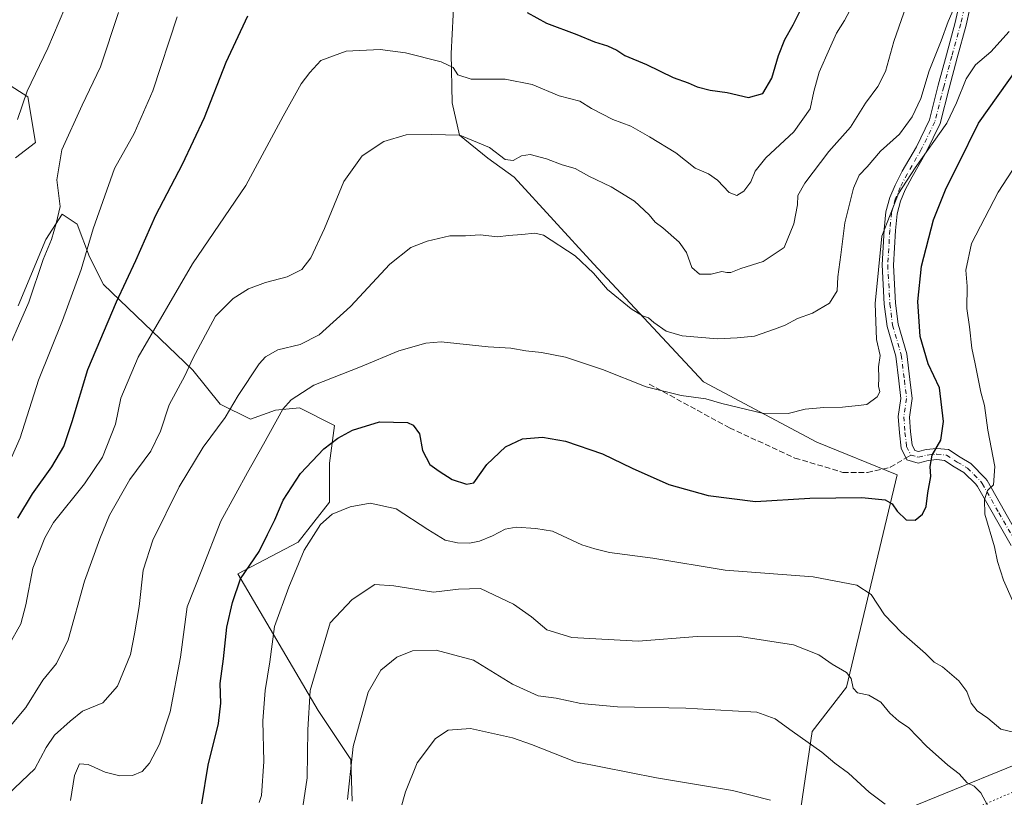
# Model space of a CAD drawing. Units: metres. Extents: x 620971 to 624433, y 4736433 to 4738807.
# Drawn here: x 621856 to 622147, y 4737191 to 4737420 of the extents above; entities that cross this region are included whole.
import ezdxf

# ---------------------------------------------------------------- set-up
doc = ezdxf.new("R2010")
doc.units = ezdxf.units.M
doc.header["$MEASUREMENT"] = 0
for name, pattern in [('DGN Style 3', [2.307223458686699, 1.648016756204785, -0.6592067024819142]), ('DGN Style 4', [2.6384748266838614, 1.318413404963828, -0.6592067024819142, 0.001648016756204785, -0.6592067024819142]), ('DGN Style 5', [1.1536117293433497, 0.4944050268614355, -0.6592067024819142])]:
    doc.linetypes.add(name, pattern=pattern)
for name, color, linetype, lineweight in [('Arbolado forestal CxS', 92, 'Continuous', 0), ('Camino Cxs', 7, 'Continuous', 0), ('Camino eje', 30, 'DGN Style 4', 13), ('Cultivos herbáceos CxS', 92, 'Continuous', 0), ('Curva de nivel maestra', 30, 'Continuous', 30), ('Curva de nivel normal', 30, 'Continuous', 0), ('Matorral CxS', 135, 'Continuous', 0), ('Senda', 7, 'DGN Style 3', 0), ('Senda no paivmentada conexión', 7, 'DGN Style 3', 0), ('Vía pecuaria CxS', 92, 'Continuous', 13), ('Vía pecuaria eje', 92, 'DGN Style 5', 0)]:
    doc.layers.add(name, color=color, linetype=linetype, lineweight=lineweight)

msp = doc.modelspace()

# ---------------------------------------------------------------- linework, layer by layer
at = {"layer": 'Arbolado forestal CxS', "color": 92, "linetype": 'Continuous', "lineweight": 0}
for points in [[(622084.2622999996, 4737170.8573, 702.9002000000038), (622090.0721000005, 4737210.091499999, 711.2357000000048), (622100.2370999996, 4737223.1691, 714.9306000000071), (622115.2024999997, 4737285.835100001, 726.4790000000066), (622091.4907000001, 4737295.495300001, 728.6916000000057), (622058.0793000003, 4737313.208699999, 732.5241999999998), (622025.5752999998, 4737348.0999, 736.2324999999983), (622002.1639, 4737373.654300001, 739.4910999999993), (621994.4221000001, 4737379.2071, 739.7400999999954), (621986.0192999998, 4737386.0185, 740.4698999999965), (621983.9134999998, 4737395.5055, 743.0044999999955), (621983.6047, 4737410.1143, 746.2746999999946), (621984.5141000003, 4737427.292300001, 750.0400999999983)], [(621984.5141000003, 4737427.292300001, 750.0400999999983), (621983.6047, 4737410.1143, 746.2746999999946), (621983.9134999998, 4737395.5055, 743.0044999999955), (621986.0192999998, 4737386.0185, 740.4698999999965), (621994.4221000001, 4737379.2071, 739.7400999999954), (622002.1639, 4737373.654300001, 739.4910999999993), (622025.5752999998, 4737348.0999, 736.2324999999983), (622058.0793000003, 4737313.208699999, 732.5241999999998), (622091.4907000001, 4737295.495300001, 728.6916000000057), (622115.2024999997, 4737285.835100001, 726.4790000000066), (622100.2370999996, 4737223.1691, 714.9306000000071), (622090.0721000005, 4737210.091499999, 711.2357000000048), (622084.2622999996, 4737170.8573, 702.9002000000038)]]:
    msp.add_polyline3d(points, dxfattribs=at)
at = {"layer": 'Camino Cxs', "color": 7, "linetype": 'Continuous', "lineweight": 0}
for points in [[(622148.8101000005, 4737264.940099999, 719.0195999999996), (622138.8501000004, 4737282.4001, 721.8203000000068), (622138.4353, 4737283.0459, 721.8261000000057), (622134.8479000004, 4737286.5471, 723.187300000005), (622132.0264999997, 4737288.180500001, 724.4449000000022), (622129.1431, 4737290.0547, 725.9241999999941), (622126.8558999998, 4737290.308900001, 726.3591000000015), (622124.2899000002, 4737290.023700001, 726.6848999999929), (622121.4282999998, 4737289.308300001, 727.1264999999986), (622118.0822999999, 4737290.2643, 727.0757000000012), (622116.3573000003, 4737293.714299999, 727.3350999999967), (622115.8432999998, 4737298.169500001, 729.0865000000049), (622115.5109000001, 4737302.9901, 730.375), (622116.2988999998, 4737308.349099999, 728.3953000000038), (622115.6902999999, 4737313.5233, 729.2513999999939), (622114.7549000002, 4737320.8507, 731.6753000000026), (622112.2134999996, 4737329.5865, 730.1434000000008), (622111.3960999995, 4737336.1251, 730.2834000000004), (622110.7525000004, 4737347.7115, 730.6713000000018), (622111.3953, 4737358.156099999, 731.9079999999958), (622111.8879000006, 4737363.411900001, 731.1067000000039), (622113.0652999999, 4737367.6165, 731.4422999999952), (622114.5588999996, 4737371.267899999, 732.6315000000033), (622116.6753000002, 4737375.3377, 732.1282999999967), (622120.8485000003, 4737382.5463, 732.6765000000014), (622124.7187000001, 4737390.544500001, 733.1459999999935), (622127.3251, 4737400.7093, 733.3484999999928), (622129.7105, 4737409.721100001, 734.7023999999948), (622132.3463000003, 4737419.2097, 734.3218000000053), (622134.4338999996, 4737428.865300001, 737.1220999999932)], [(622148.8101000005, 4737264.940099999, 719.0195999999996), (622138.8501000004, 4737282.4001, 721.8203000000068), (622138.4353, 4737283.0459, 721.8261000000057), (622134.8479000004, 4737286.5471, 723.187300000005), (622132.0264999997, 4737288.180500001, 724.4449000000022), (622129.1431, 4737290.0547, 725.9241999999941), (622126.8558999998, 4737290.308900001, 726.3591000000015), (622124.2899000002, 4737290.023700001, 726.6848999999929), (622121.4282999998, 4737289.308300001, 727.1264999999986), (622118.0822999999, 4737290.2643, 727.0757000000012), (622116.3573000003, 4737293.714299999, 727.3350999999967), (622115.8432999998, 4737298.169500001, 729.0865000000049), (622115.5109000001, 4737302.9901, 730.375), (622116.2988999998, 4737308.349099999, 728.3953000000038), (622115.6902999999, 4737313.5233, 729.2513999999939), (622114.7549000002, 4737320.8507, 731.6753000000026), (622112.2134999996, 4737329.5865, 730.1434000000008), (622111.3960999995, 4737336.1251, 730.2834000000004), (622110.7525000004, 4737347.7115, 730.6713000000018), (622111.3953, 4737358.156099999, 731.9079999999958), (622111.8879000006, 4737363.411900001, 731.1067000000039), (622113.0652999999, 4737367.6165, 731.4422999999952), (622114.5588999996, 4737371.267899999, 732.6315000000033), (622116.6753000002, 4737375.3377, 732.1282999999967), (622120.8485000003, 4737382.5463, 732.6765000000014), (622124.7187000001, 4737390.544500001, 733.1459999999935), (622127.3251, 4737400.7093, 733.3484999999928), (622129.7105, 4737409.721100001, 734.7023999999948), (622132.3463000003, 4737419.2097, 734.3218000000053), (622134.4338999996, 4737428.865300001, 737.1220999999932)], [(622137.6971000005, 4737428.342300001, 735.4710000000051), (622135.5515000002, 4737418.4187, 734.7403000000049), (622132.8954999996, 4737408.8573, 732.8880999999965), (622130.5185000002, 4737399.8773, 733.2728000000062), (622127.8333000002, 4737389.4047, 731.5252999999939), (622123.7659, 4737380.9987, 731.0528000000049), (622119.5686999997, 4737373.7489, 730.6665000000066), (622117.5563000003, 4737369.878900001, 729.9655000000057), (622116.1917000003, 4737366.543299999, 730.2685999999959), (622115.1458999999, 4737362.8081, 730.1895999999979), (622114.6857000003, 4737357.900699999, 732.8843000000053), (622114.0581, 4737347.7017, 731.4431999999942), (622114.6848999998, 4737336.421499999, 729.8407000000007), (622115.4555000003, 4737330.256300001, 729.3236000000034), (622117.9956999999, 4737321.524499999, 729.2575999999973), (622118.9656999996, 4737313.925100001, 728.8901000000043), (622119.6275000004, 4737308.301100001, 728.4823999999935), (622118.8274999997, 4737302.8619, 730.6910000000062), (622119.1303000003, 4737298.472300001, 729.0721999999951), (622119.5691000001, 4737294.670100001, 727.311400000006), (622120.3847000003, 4737293.0385, 726.412599999996), (622121.4851000002, 4737292.724099999, 726.0742000000029), (622123.7049000004, 4737293.279100001, 725.9271000000008), (622126.8558999998, 4737293.629100001, 725.2704999999987), (622130.2852999996, 4737293.2481, 725.6591000000044), (622133.7537000002, 4737290.9937, 724.824299999993), (622136.9665000001, 4737289.133500001, 723.027700000006), (622141.2928999999, 4737284.740700001, 721.5397999999988), (622141.6901000004, 4737284.120100001, 721.4628999999986), (622151.5900999998, 4737266.780099999, 718.2991999999941)], [(622137.6971000005, 4737428.342300001, 735.4710000000051), (622135.5515000002, 4737418.4187, 734.7403000000049), (622132.8954999996, 4737408.8573, 732.8880999999965), (622130.5185000002, 4737399.8773, 733.2728000000062), (622127.8333000002, 4737389.4047, 731.5252999999939), (622123.7659, 4737380.9987, 731.0528000000049), (622119.5686999997, 4737373.7489, 730.6665000000066), (622117.5563000003, 4737369.878900001, 729.9655000000057), (622116.1917000003, 4737366.543299999, 730.2685999999959), (622115.1458999999, 4737362.8081, 730.1895999999979), (622114.6857000003, 4737357.900699999, 732.8843000000053), (622114.0581, 4737347.7017, 731.4431999999942), (622114.6848999998, 4737336.421499999, 729.8407000000007), (622115.4555000003, 4737330.256300001, 729.3236000000034), (622117.9956999999, 4737321.524499999, 729.2575999999973), (622118.9656999996, 4737313.925100001, 728.8901000000043), (622119.6275000004, 4737308.301100001, 728.4823999999935), (622118.8274999997, 4737302.8619, 730.6910000000062), (622119.1303000003, 4737298.472300001, 729.0721999999951), (622119.5691000001, 4737294.670100001, 727.311400000006), (622120.3847000003, 4737293.0385, 726.412599999996), (622121.4851000002, 4737292.724099999, 726.0742000000029), (622123.7049000004, 4737293.279100001, 725.9271000000008), (622126.8558999998, 4737293.629100001, 725.2704999999987), (622130.2852999996, 4737293.2481, 725.6591000000044), (622133.7537000002, 4737290.9937, 724.824299999993), (622136.9665000001, 4737289.133500001, 723.027700000006), (622141.2928999999, 4737284.740700001, 721.5397999999988), (622141.6901000004, 4737284.120100001, 721.4628999999986), (622151.5900999998, 4737266.780099999, 718.2991999999941)]]:
    msp.add_polyline3d(points, dxfattribs=at)
at = {"layer": 'Camino eje', "color": 30, "linetype": 'DGN Style 4', "lineweight": 13}
for points in [[(622136.0654999996, 4737428.603700001, 736.1540999999997), (622133.9489000002, 4737418.814099999, 734.4309000000068), (622131.3031000001, 4737409.289100001, 733.5911000000052), (622128.9216999998, 4737400.293299999, 733.1494999999995), (622126.2758999999, 4737389.974500001, 732.2044000000024), (622122.3071, 4737381.772500001, 731.0559999999969), (622118.1218999998, 4737374.543299999, 730.7614000000032), (622116.0576999999, 4737370.5733, 731.1224999999977), (622114.6284999996, 4737367.0799, 730.7553999999947), (622113.5169000002, 4737363.1099, 730.1361999999937), (622113.0405000001, 4737358.0285, 731.4116999999969), (622112.4052999998, 4737347.706700001, 730.0293999999994), (622113.0405000001, 4737336.2733, 729.048299999995), (622113.8344999999, 4737329.921499999, 729.5619000000006), (622116.3753000004, 4737321.187700001, 730.0659000000014), (622117.3280999997, 4737313.724099999, 728.1817000000011), (622117.9631000003, 4737308.325099999, 728.040399999998), (622117.1693000002, 4737302.925899999, 730.9088999999949), (622117.4868999999, 4737298.320900001, 729.110400000005), (622117.9631000003, 4737294.192100001, 727.2755000000034), (622119.2335000001, 4737291.651500001, 726.5815000000002)], [(622119.2335000001, 4737291.651500001, 726.5815000000002), (622121.4567, 4737291.0163, 726.5013000000035), (622123.9974999996, 4737291.651500001, 725.8984999999958), (622126.8558999998, 4737291.9691, 725.2602000000044), (622129.7141000004, 4737291.651500001, 725.3573000000034), (622132.8901000004, 4737289.587099999, 724.4833000000073), (622135.9073000001, 4737287.840299999, 722.6745999999986), (622139.8635, 4737283.892899999, 721.6597000000039), (622140.2701000003, 4737283.2601, 721.5918999999994), (622145.2200999996, 4737274.590100001, 720.4360000000015), (622150.2001, 4737265.860099999, 718.4630000000034), (622159.2950999998, 4737253.860099999, 716.2627999999969), (622166.5000999998, 4737246.720100001, 715.2676999999967), (622173.5651000004, 4737239.715100001, 712.8301999999967), (622179.4051000001, 4737234.9001, 710.9217999999966), (622185.4001000002, 4737229.960100001, 708.6453000000038), (622187.5000999998, 4737228.700099999, 707.8859999999986), (622189.9901000002, 4737227.200099999, 707.1824000000051), (622204.2982999999, 4737225.190300001, 705.4579999999987)]]:
    msp.add_polyline3d(points, dxfattribs=at)
at = {"layer": 'Cultivos herbáceos CxS', "color": 92, "linetype": 'Continuous', "lineweight": 0}
for points in [[(621984.5141000003, 4737427.292300001, 750.0400999999983), (621983.6047, 4737410.1143, 746.2746999999946), (621983.9134999998, 4737395.5055, 743.0044999999955), (621986.0192999998, 4737386.0185, 740.4698999999965), (621994.4221000001, 4737379.2071, 739.7400999999954), (622002.1639, 4737373.654300001, 739.4910999999993), (622025.5752999998, 4737348.0999, 736.2324999999983), (622058.0793000003, 4737313.208699999, 732.5241999999998), (622091.4907000001, 4737295.495300001, 728.6916000000057), (622115.2024999997, 4737285.835100001, 726.4790000000066), (622100.2370999996, 4737223.1691, 714.9306000000071), (622090.0721000005, 4737210.091499999, 711.2357000000048), (622084.2622999996, 4737170.8573, 702.9002000000038)], [(621984.5141000003, 4737427.292300001, 750.0400999999983), (621983.6047, 4737410.1143, 746.2746999999946), (621983.9134999998, 4737395.5055, 743.0044999999955), (621986.0192999998, 4737386.0185, 740.4698999999965), (621994.4221000001, 4737379.2071, 739.7400999999954), (622002.1639, 4737373.654300001, 739.4910999999993), (622025.5752999998, 4737348.0999, 736.2324999999983), (622058.0793000003, 4737313.208699999, 732.5241999999998), (622091.4907000001, 4737295.495300001, 728.6916000000057), (622115.2024999997, 4737285.835100001, 726.4790000000066), (622100.2370999996, 4737223.1691, 714.9306000000071), (622090.0721000005, 4737210.091499999, 711.2357000000048), (622084.2622999996, 4737170.8573, 702.9002000000038)], [(621855.0844999999, 4737379.354900001, 764.6548999999941), (621860.9867000004, 4737383.859099999, 762.5501999999979), (621858.7093000002, 4737397.273700001, 765.2476000000024), (621844.9074999997, 4737406.101700001, 770.3996000000043)], [(621844.9074999997, 4737406.101700001, 770.3996000000043), (621858.7093000002, 4737397.273700001, 765.2476000000024), (621860.9867000004, 4737383.859099999, 762.5501999999979), (621855.0844999999, 4737379.354900001, 764.6548999999941)], [(621954.4102999996, 4737189.5887, 710.125), (621954.0399000002, 4737201.819700001, 710.5338999999949), (621944.4036999998, 4737216.274300001, 714.2008999999962), (621920.6841000002, 4737256.673900001, 726.777900000001), (621938.4747000001, 4737265.9397, 721.9395999999979), (621947.7407000001, 4737277.799900001, 721.7238000000071), (621947.7408999996, 4737289.2895, 724.3617999999989), (621949.2237, 4737300.408500001, 726.7051999999967), (621938.8460999997, 4737305.5977, 729.9796000000061), (621931.8041000003, 4737304.8565, 731.7896000000038), (621924.3913000004, 4737302.2619, 733.7002999999969), (621915.4962999999, 4737306.7097, 736.4832000000025), (621907.3425000003, 4737316.7169, 739.942599999995), (621881.0280999999, 4737341.920299999, 752.9042999999947), (621876.9515000005, 4737350.0745, 755.2630000000064), (621873.2452999996, 4737359.711100001, 757.9238999999943), (621868.7977, 4737362.676100001, 760.0890999999974), (621863.9791000001, 4737355.263499999, 760.9407999999967), (621855.8249000004, 4737335.619899999, 761.7203000000009)], [(621855.8249000004, 4737335.619899999, 761.7203000000009), (621863.9791000001, 4737355.263499999, 760.9407999999967), (621868.7977, 4737362.676100001, 760.0890999999974), (621873.2452999996, 4737359.711100001, 757.9238999999943), (621876.9515000005, 4737350.0745, 755.2630000000064), (621881.0280999999, 4737341.920299999, 752.9042999999947), (621907.3425000003, 4737316.7169, 739.942599999995), (621915.4962999999, 4737306.7097, 736.4832000000025), (621924.3913000004, 4737302.2619, 733.7002999999969), (621931.8041000003, 4737304.8565, 731.7896000000038), (621938.8460999997, 4737305.5977, 729.9796000000061), (621949.2237, 4737300.408500001, 726.7051999999967), (621947.7408999996, 4737289.2895, 724.3617999999989), (621947.7407000001, 4737277.799900001, 721.7238000000071), (621938.4747000001, 4737265.9397, 721.9395999999979), (621920.6841000002, 4737256.673900001, 726.777900000001), (621944.4036999998, 4737216.274300001, 714.2008999999962), (621954.0399000002, 4737201.819700001, 710.5338999999949), (621954.4102999996, 4737189.5887, 710.125)]]:
    msp.add_polyline3d(points, dxfattribs=at)
at = {"layer": 'Curva de nivel maestra', "color": 30, "linetype": 'Continuous', "lineweight": 30, "flags": 128}
for points, elevation in [([(622006.0099999999, 4737422.220100001), (622011.7699999996, 4737419.020099999), (622020.6600000003, 4737415.670100001), (622025.8700000001, 4737413.520099999), (622029.7699999996, 4737412.300100001), (622032.4900000002, 4737411.0801), (622034.8399999999, 4737409.530099999), (622041.2599999999, 4737406.850099999), (622049.1500000004, 4737403.050100001), (622053.5499999998, 4737401.450099999), (622056.2199999997, 4737400.280099999), (622059.9800000006, 4737399.300100001), (622065.0300000003, 4737398.5801), (622071.2999999998, 4737397.100099999), (622075.5700000003, 4737398.290100001), (622078.1900000004, 4737402.770099999), (622080.1600000003, 4737409.5001), (622082, 4737414.170100001), (622084.4600000001, 4737418.5001), (622087.0999999996, 4737423.6601)], 750), ([(621855.8099999996, 4737273.0001), (621860.0999999996, 4737280.200099999), (621865.7999999998, 4737288.1801), (621869.3799999999, 4737294.2301), (621871.8399999999, 4737301.550100001), (621876.3700000001, 4737316.890100001), (621884.8399999999, 4737336.840100001), (621890.5800000001, 4737349.0001), (621896.4500000002, 4737362.4001), (621904.3300000001, 4737377.4801), (621910.8200000003, 4737391.170100001), (621917.2599999999, 4737407.5001), (621923.6399999997, 4737421.1601)], 750), ([(621910.0899999999, 4737188.770099999), (621911.9199999999, 4737200.190099999), (621914.9600000001, 4737212.440099999), (621915.6699999999, 4737218.5101), (621915.4299999997, 4737224.300100001), (621916.4299999997, 4737231.5601), (621917.4600000001, 4737240.890100001), (621919.0800000001, 4737248.1601), (621921.4299999997, 4737255.1601), (621926.9500000002, 4737263.2601), (621929.3899999997, 4737268.1801), (621931.5899999999, 4737272.5101), (621934, 4737278.350099999), (621939.1600000003, 4737286.200099999), (621946.04, 4737293.450099999), (621950.1799999997, 4737296.6801), (621954.4699999997, 4737299.040100001), (621962.5, 4737301.460100001), (621970.7000000002, 4737301.280099999), (621972.3499999996, 4737300.440099999), (621974.2400000002, 4737297.920100001), (621975.0999999996, 4737293.030099999), (621977.2999999998, 4737288.840100001), (621980.0599999996, 4737286.940099999), (621983.8799999999, 4737284.420100001), (621988.0899999999, 4737283.090100001), (621990.3200000003, 4737283.460100001), (621994.1699999999, 4737288.8301), (621999.5999999996, 4737294.100099999), (622004.6900000004, 4737296.450099999), (622010.5700000003, 4737296.9101), (622017.3700000001, 4737295.710100001), (622028.25, 4737292.0101), (622037.0199999996, 4737287.8201), (622047.8300000001, 4737282.970100001), (622059.4400000004, 4737279.700099999), (622073.3600000005, 4737277.960100001), (622089.4600000001, 4737278.9901), (622104.7599999999, 4737279.120100001), (622111.6100000005, 4737278.5001), (622113.75, 4737277.2401), (622115.2199999997, 4737275.0801), (622117.7999999998, 4737272.600099999), (622120.4800000006, 4737272.4901), (622122.6200000001, 4737274.1801), (622123.7800000003, 4737276.530099999), (622124.2199999997, 4737280.540100001), (622125.1600000003, 4737285.340100001), (622124.9699999997, 4737288.3201), (622125.5499999998, 4737291.610099999), (622128.0700000003, 4737296.040100001), (622128.8099999996, 4737301.590100001), (622127.7100000001, 4737311.4901), (622124.3499999996, 4737318.5601), (622121.9400000004, 4737326.5801), (622121.3200000003, 4737336.9901), (622122.3799999999, 4737347.390100001), (622125.8600000005, 4737361.0001), (622129.6900000004, 4737370.390100001), (622133.2000000002, 4737377.3101), (622139.1500000004, 4737389.5001), (622150.7699999996, 4737405.840100001)], 725)]:
    msp.add_lwpolyline(points, dxfattribs=dict(at, elevation=elevation))
at = {"layer": 'Curva de nivel normal', "color": 30, "linetype": 'Continuous', "lineweight": 0, "flags": 128}
for points, elevation in [([(621852.5700000003, 4737210.5801), (621858.1100000005, 4737217.170100001), (621863.1399999997, 4737225.220100001), (621867.1799999997, 4737230.1801), (621870.5999999996, 4737237.1801), (621875.3899999997, 4737254.5101), (621879.9500000002, 4737266.9101), (621882.7999999998, 4737273.9301), (621888.8099999996, 4737284.4001), (621895.0099999999, 4737292.800100001), (621897.8399999999, 4737298.710100001), (621900.4299999997, 4737306.4801), (621905.04, 4737315.050100001), (621907.3600000005, 4737320.1801), (621914.1200000001, 4737332.640100001), (621919.25, 4737337.800100001), (621923.8600000005, 4737340.6601), (621928.8099999996, 4737342.5601), (621935.2599999999, 4737344.2401), (621939.5199999996, 4737346.390100001), (621942.1799999997, 4737349.800100001), (621946.2400000002, 4737358.4901), (621951.9400000004, 4737372.300100001), (621957.3200000003, 4737379.9001), (621963.7599999999, 4737384.1601), (621970.3700000001, 4737386.100099999), (621977.7300000006, 4737386.200099999), (621986.1600000003, 4737386.020099999), (621994.9500000002, 4737382.4101), (621999.4900000002, 4737378.840100001), (622001.9299999997, 4737378.5701), (622004.3099999996, 4737379.920100001), (622006.8799999999, 4737380.280099999), (622011.7000000002, 4737379.040100001), (622016.3899999997, 4737377.220100001), (622020.1799999997, 4737376.1801), (622024.2599999999, 4737373.920100001), (622030.79, 4737370.780099999), (622037.6799999997, 4737366.5701), (622042, 4737362.550100001), (622043.7800000003, 4737360.340100001), (622046.0800000001, 4737358.690099999), (622050.9100000003, 4737354.460100001), (622053.0199999996, 4737351.440099999), (622054.6399999997, 4737346.950099999), (622056.8300000001, 4737345.040100001), (622060.2699999996, 4737344.960100001), (622063.4299999997, 4737345.840100001), (622064.9199999999, 4737345.470100001), (622066.0800000001, 4737345.540100001), (622069.0599999996, 4737346.640100001), (622075.6699999999, 4737348.770099999), (622081.8099999996, 4737352.890100001), (622084.7199999997, 4737359.840100001), (622085.7599999999, 4737365.5001), (622085.9199999999, 4737368.170100001), (622087.9100000003, 4737371.840100001), (622095.0199999996, 4737381.1501), (622101.4299999997, 4737388.4001), (622105.8300000001, 4737395.4301), (622109.4900000002, 4737400.4001), (622111.7000000002, 4737404.8101), (622114.2400000002, 4737413.590100001), (622119.3399999999, 4737428.340100001)], 740), ([(621852.8099999996, 4737191.5801), (621860.75, 4737199.0701), (621864.1399999997, 4737205.440099999), (621866.5899999999, 4737209.040100001), (621871.1799999997, 4737213.220100001), (621874.8099999996, 4737216.1601), (621880.8700000001, 4737218.540100001), (621885.1699999999, 4737223.520099999), (621889.04, 4737232.860099999), (621890.2300000006, 4737238.9101), (621891.5999999996, 4737247.0001), (621892.7800000003, 4737257.710100001), (621895.6200000001, 4737266.5801), (621903.3300000001, 4737282.2501), (621910.4800000006, 4737294.020099999), (621916.9199999999, 4737302.720100001), (621920.7999999998, 4737309.190099999), (621926.9800000006, 4737318.5801), (621928.8300000001, 4737320.610099999), (621932.4299999997, 4737322.670100001), (621939.04, 4737324.280099999), (621944.6799999997, 4737327.120100001), (621953.8700000001, 4737335.4901), (621965.54, 4737347.9801), (621971.7100000001, 4737352.850099999), (621976.5099999999, 4737354.780099999), (621983.1699999999, 4737356.280099999), (621987.8399999999, 4737356.360099999), (621992.1699999999, 4737356.620100001), (621997.25, 4737356.040100001), (622000.5199999996, 4737356.4301), (622004.4199999999, 4737356.7501), (622008.2599999999, 4737357.140100001), (622010.8600000005, 4737356.520099999), (622020.2000000002, 4737350.370100001), (622025.5499999998, 4737345.280099999), (622029.6799999997, 4737340.4801), (622036.6900000004, 4737334.8201), (622040.0800000001, 4737332.700099999), (622041.79, 4737332.130100001), (622043.4100000003, 4737330.7501), (622047.0700000003, 4737328.210100001), (622051.7699999996, 4737326.860099999), (622062.1600000003, 4737325.960100001), (622067.9800000006, 4737326.220100001), (622073.1200000001, 4737326.7301), (622078.9800000006, 4737328.8201), (622082.1600000003, 4737329.920100001), (622085.8300000001, 4737331.9001), (622090.1600000003, 4737333.540100001), (622095.1799999997, 4737336.420100001), (622097.4800000006, 4737340.120100001), (622097.7300000006, 4737344.2501), (622098.5800000001, 4737350.6801), (622099.7300000006, 4737360.110099999), (622102.2999999998, 4737370.4001), (622103.9400000004, 4737374.170100001), (622106.2999999998, 4737376.710100001), (622110.29, 4737381.3201), (622115.8399999999, 4737386.280099999), (622119.6399999997, 4737391.450099999), (622122.1399999997, 4737396.8101), (622124.6600000003, 4737404.940099999), (622128.1200000001, 4737413.860099999), (622130.25, 4737419.5101), (622134.2000000002, 4737428.5601)], 735), ([(621853.04, 4737235.360099999), (621856.6399999997, 4737241.860099999), (621858.1299999999, 4737247.450099999), (621860.2199999997, 4737258.2501), (621863.7199999997, 4737267.280099999), (621866.29, 4737271.780099999), (621875.4199999999, 4737283.1801), (621880.7400000002, 4737291.0801), (621884.5700000003, 4737300.780099999), (621886.1399999997, 4737308.4101), (621891.3099999996, 4737320.550100001), (621907.2999999998, 4737348.090100001), (621923.0599999996, 4737371.200099999), (621934.0300000003, 4737391.5801), (621939.3600000005, 4737401.1601), (621941.9299999997, 4737404.460100001), (621945.2000000002, 4737408.0001), (621952.5999999996, 4737410.7401), (621962.6100000005, 4737411.2501), (621970.0899999999, 4737410.290100001), (621980.6900000004, 4737407.610099999), (621984.2199999997, 4737405.920100001), (621985.5599999996, 4737403.8201), (621989.4900000002, 4737402.4801), (621999.5599999996, 4737402.5601), (622007.4800000006, 4737400.940099999), (622015.4699999997, 4737397.590100001), (622021.54, 4737395.9901), (622024.9699999997, 4737393.880100001), (622031.2699999996, 4737390.600099999), (622036.6399999997, 4737388.640100001), (622042.1500000004, 4737385.4901), (622049.9199999999, 4737380.8201), (622055.6200000001, 4737376.270099999), (622059.5, 4737374.5701), (622062.2000000002, 4737372.7601), (622065.6399999997, 4737369.140100001), (622067.8600000005, 4737368.200099999), (622069.9000000004, 4737369.4801), (622071.9800000006, 4737372.2301), (622073.2999999998, 4737375.4001), (622076.4199999999, 4737379.270099999), (622084.7400000002, 4737387.0001), (622089.5199999996, 4737393.800100001), (622090.5599999996, 4737398.840100001), (622092.1699999999, 4737404.590100001), (622095.2599999999, 4737411.5001), (622097.2599999999, 4737416.0801), (622099.6799999997, 4737419.8201), (622102.8399999999, 4737425.7401)], 745), ([(621855.6299999999, 4737390.640100001), (621858.5, 4737398.950099999), (621864.6100000005, 4737411.6801), (621871.2699999996, 4737427.470100001)], 765), ([(621850.8099999996, 4737318.030099999), (621858.9800000006, 4737336.7601), (621863.2599999999, 4737349.3201), (621865.6900000004, 4737355.210100001), (621867.0700000003, 4737359.950099999), (621868.25, 4737365.0001), (621867.29, 4737372.8101), (621868.7199999997, 4737381.6601), (621874.7800000003, 4737394.840100001), (621880.1500000004, 4737406.170100001), (621885.5, 4737422.1601)], 760), ([(621853.8899999997, 4737290.940099999), (621856.4600000001, 4737296.780099999), (621861.8600000005, 4737313.7301), (621868.9600000001, 4737331.340100001), (621874.4400000004, 4737346.420100001), (621877.9400000004, 4737358.420100001), (621884.2999999998, 4737376.170100001), (621890.0800000001, 4737386.530099999), (621895.5499999998, 4737399.0801), (621902.79, 4737420.940099999)], 755), ([(621871.2599999999, 4737189.7401), (621872.4800000006, 4737197.140100001), (621873.9199999999, 4737200.5701), (621876.5199999996, 4737200.420100001), (621881.5199999996, 4737198.1801), (621885.8499999996, 4737197.040100001), (621889.6399999997, 4737197.120100001), (621892.4100000003, 4737198.3101), (621894.6200000001, 4737200.8201), (621897.5700000003, 4737206.370100001), (621900.6600000003, 4737215.880100001), (621903.7300000006, 4737232.090100001), (621905.6900000004, 4737246.9101), (621910.0499999998, 4737257.850099999), (621915.6399999997, 4737272.1801), (621920.0999999996, 4737280.1801), (621923.4800000006, 4737286.5101), (621928.2800000003, 4737294.850099999), (621933.9199999999, 4737305.220100001), (621936.3899999997, 4737307.970100001), (621943.0999999996, 4737312.2601), (621956.8399999999, 4737317.6501), (621968.1900000004, 4737322.360099999), (621976.1299999999, 4737324.6601), (621980.6799999997, 4737325.0701), (621994.5300000003, 4737323.530099999), (622001.1799999997, 4737323.1801), (622005.6799999997, 4737322.350099999), (622010.25, 4737321.920100001), (622017.3200000003, 4737320.530099999), (622028.2999999998, 4737316.9101), (622041.1600000003, 4737311.7301), (622051.5, 4737309.200099999), (622058.7300000006, 4737308.220100001), (622063.4900000002, 4737306.840100001), (622075.3200000003, 4737304.0001), (622083.0099999999, 4737303.880100001), (622088.0300000003, 4737305.1501), (622093.5199999996, 4737305.7301), (622099.0899999999, 4737305.770099999), (622103.6399999997, 4737306.290100001), (622106.2300000006, 4737306.610099999), (622109.25, 4737308.8301), (622110.1200000001, 4737310.290100001), (622109.6799999997, 4737311.940099999), (622109.79, 4737314.470100001), (622109.7000000002, 4737317.710100001), (622110.1900000004, 4737321.030099999), (622109.0800000001, 4737325.710100001), (622108.7000000002, 4737336.360099999), (622110.6200000001, 4737356.170100001), (622115.6200000001, 4737368.770099999), (622120.5199999996, 4737376.4001), (622129.8600000005, 4737389.530099999), (622132.6500000004, 4737395.530099999), (622135.5199999996, 4737402.630100001), (622138.2999999998, 4737406.710100001), (622142.8200000003, 4737410.5801), (622148.1900000004, 4737416.5601)], 730), ([(622149.1799999997, 4737248.7401), (622146.5300000003, 4737254.7301), (622144.7999999998, 4737260.280099999), (622143.8700000001, 4737264.620100001), (622141.0199999996, 4737274.1801), (622140.9400000004, 4737278.5801), (622141.8700000001, 4737281.2401), (622143.6399999997, 4737282.850099999), (622143.9600000001, 4737288.3201), (622141.9699999997, 4737298.9901), (622140.9199999999, 4737306.280099999), (622139.8899999997, 4737310.210100001), (622138.2400000002, 4737318.5601), (622137.2199999997, 4737323.1801), (622136.4900000002, 4737329.5001), (622135.7100000001, 4737334.840100001), (622135.8300000001, 4737341.420100001), (622135.4800000006, 4737346.1601), (622137.0999999996, 4737354.0801), (622144.9900000002, 4737369.170100001), (622153.2599999999, 4737381.840100001)], 720), ([(621926.9299999997, 4737189.170100001), (621927.6799999997, 4737191.290100001), (621928.29, 4737201.2501), (621928.0300000003, 4737213.290100001), (621928.6900000004, 4737222.190099999), (621930.0999999996, 4737230.640100001), (621931.4600000001, 4737241.120100001), (621935.6699999999, 4737252.6801), (621940.2400000002, 4737263.600099999), (621945.04, 4737271.190099999), (621948.4699999997, 4737274.270099999), (621953.7699999996, 4737276.360099999), (621959.7199999997, 4737277.450099999), (621967.3799999999, 4737275.800100001), (621976.6799999997, 4737269.6801), (621981.8399999999, 4737266.600099999), (621985.4299999997, 4737265.770099999), (621988.9699999997, 4737265.640100001), (621992, 4737266.2601), (621995.8200000003, 4737267.840100001), (621999.5099999999, 4737269.840100001), (622002.7699999996, 4737270.380100001), (622008.5800000001, 4737269.9801), (622013.5099999999, 4737269.190099999), (622022.1900000004, 4737265.190099999), (622026.0300000003, 4737264.040100001), (622030.2699999996, 4737262.890100001), (622043.0899999999, 4737261.2301), (622064.4400000004, 4737257.7401), (622090.3799999999, 4737255.7301), (622103.2400000002, 4737253.2601), (622107.4800000006, 4737250.4901), (622111.4800000006, 4737244.5001), (622116.4800000006, 4737239.300100001), (622123.5700000003, 4737233.1601), (622126.1100000005, 4737230.5801), (622128.5700000003, 4737229.1601), (622133.3799999999, 4737225.040100001), (622135.7699999996, 4737221.9101), (622137.04, 4737218.520099999), (622138.7400000002, 4737216.2301), (622141.9000000004, 4737214.0101), (622145.75, 4737210.840100001), (622149.4699999997, 4737209.950099999)], 720), ([(621939.2199999997, 4737183.960100001), (621941.1299999999, 4737196.470100001), (621941.3099999996, 4737210.6501), (621942, 4737222.2601), (621947.9100000003, 4737242.1801), (621954.3499999996, 4737249.0801), (621961.1200000001, 4737253.4801), (621966.6500000004, 4737253.110099999), (621978.4400000004, 4737251.1801), (621985.7800000003, 4737252.120100001), (621992.25, 4737252.2601), (622002.04, 4737247.6801), (622007.3099999996, 4737243.9101), (622011.79, 4737240.140100001), (622019.1600000003, 4737237.860099999), (622038.7599999999, 4737236.7601), (622056.1500000004, 4737238.100099999), (622068.0700000003, 4737238.200099999), (622084.5599999996, 4737235.670100001), (622092.0800000001, 4737232.7601), (622095.9900000002, 4737230.0101), (622100.1900000004, 4737227.5601), (622101.6500000004, 4737225.7401), (622102.1600000003, 4737222.870100001), (622103.4800000006, 4737221.5001), (622106.79, 4737220.8201), (622110.4000000004, 4737218.7601), (622113.0300000003, 4737215.5101), (622115.7000000002, 4737213.190099999), (622118.5199999996, 4737211.3301), (622123.7999999998, 4737205.8301), (622130.1799999997, 4737200.200099999), (622133.5199999996, 4737197.600099999), (622135.79, 4737195.020099999), (622137.8799999999, 4737193.960100001), (622139.8799999999, 4737192.030099999), (622141.8399999999, 4737188.360099999)], 715), ([(621953, 4737190.0701), (621954.6600000003, 4737205.700099999), (621959.0999999996, 4737221.7301), (621962.9000000004, 4737228.2501), (621967.6200000001, 4737232.090100001), (621972.2400000002, 4737233.9001), (621979.1399999997, 4737234.130100001), (621990.1600000003, 4737231.1601), (622001.6900000004, 4737224.040100001), (622009.29, 4737220.640100001), (622014.5599999996, 4737219.920100001), (622021.8600000005, 4737218.4001), (622032.6799999997, 4737217.380100001), (622052.8399999999, 4737217.030099999), (622066.5599999996, 4737216.2601), (622073.7699999996, 4737215.8301), (622079.2000000002, 4737213.9001), (622084.2400000002, 4737210.270099999), (622092.9800000006, 4737204.0101), (622096.7999999998, 4737200.8201), (622100.79, 4737197.8201), (622106.8899999997, 4737192.2601), (622111.5999999996, 4737188.670100001)], 710), ([(622077.8300000001, 4737189.8301), (622066.5599999996, 4737192.770099999), (622044.2300000006, 4737196.450099999), (622020.2599999999, 4737201.1501), (622007.2800000003, 4737206.2501), (622001.6600000003, 4737208.290100001), (621996.3700000001, 4737209.420100001), (621989.2999999998, 4737211.040100001), (621982.75, 4737210.550100001), (621979, 4737208.090100001), (621973.6200000001, 4737200.850099999), (621970.0999999996, 4737192.340100001), (621965.3499999996, 4737175.3101)], 705)]:
    msp.add_lwpolyline(points, dxfattribs=dict(at, elevation=elevation))
at = {"layer": 'Matorral CxS', "color": 135, "linetype": 'Continuous', "lineweight": 0}
for points in [[(621844.9074999997, 4737406.101700001, 770.3996000000043), (621858.7093000002, 4737397.273700001, 765.2476000000024), (621860.9867000004, 4737383.859099999, 762.5501999999979), (621855.0844999999, 4737379.354900001, 764.6548999999941)], [(621844.9074999997, 4737406.101700001, 770.3996000000043), (621858.7093000002, 4737397.273700001, 765.2476000000024), (621860.9867000004, 4737383.859099999, 762.5501999999979), (621855.0844999999, 4737379.354900001, 764.6548999999941)], [(621855.8249000004, 4737335.619899999, 761.7203000000009), (621863.9791000001, 4737355.263499999, 760.9407999999967), (621868.7977, 4737362.676100001, 760.0890999999974), (621873.2452999996, 4737359.711100001, 757.9238999999943), (621876.9515000005, 4737350.0745, 755.2630000000064), (621881.0280999999, 4737341.920299999, 752.9042999999947), (621907.3425000003, 4737316.7169, 739.942599999995), (621915.4962999999, 4737306.7097, 736.4832000000025), (621924.3913000004, 4737302.2619, 733.7002999999969), (621931.8041000003, 4737304.8565, 731.7896000000038), (621938.8460999997, 4737305.5977, 729.9796000000061), (621949.2237, 4737300.408500001, 726.7051999999967), (621947.7408999996, 4737289.2895, 724.3617999999989), (621947.7407000001, 4737277.799900001, 721.7238000000071), (621938.4747000001, 4737265.9397, 721.9395999999979), (621920.6841000002, 4737256.673900001, 726.777900000001), (621944.4036999998, 4737216.274300001, 714.2008999999962), (621954.0399000002, 4737201.819700001, 710.5338999999949), (621954.4102999996, 4737189.5887, 710.125)], [(621855.8249000004, 4737335.619899999, 761.7203000000009), (621863.9791000001, 4737355.263499999, 760.9407999999967), (621868.7977, 4737362.676100001, 760.0890999999974), (621873.2452999996, 4737359.711100001, 757.9238999999943), (621876.9515000005, 4737350.0745, 755.2630000000064), (621881.0280999999, 4737341.920299999, 752.9042999999947), (621907.3425000003, 4737316.7169, 739.942599999995), (621915.4962999999, 4737306.7097, 736.4832000000025), (621924.3913000004, 4737302.2619, 733.7002999999969), (621931.8041000003, 4737304.8565, 731.7896000000038), (621938.8460999997, 4737305.5977, 729.9796000000061), (621949.2237, 4737300.408500001, 726.7051999999967), (621947.7408999996, 4737289.2895, 724.3617999999989), (621947.7407000001, 4737277.799900001, 721.7238000000071), (621938.4747000001, 4737265.9397, 721.9395999999979), (621920.6841000002, 4737256.673900001, 726.777900000001), (621944.4036999998, 4737216.274300001, 714.2008999999962), (621954.0399000002, 4737201.819700001, 710.5338999999949), (621954.4102999996, 4737189.5887, 710.125)]]:
    msp.add_polyline3d(points, dxfattribs=at)
at = {"layer": 'Senda', "color": 7, "linetype": 'DGN Style 3', "lineweight": 0}
msp.add_polyline3d([(622042.0403000005, 4737312.590700001, 730.9529999999941), (622065.7468999998, 4737299.679099999, 730.1169999999984), (622085.0087000001, 4737290.789100001, 727.3935000000056), (622099.1902999999, 4737286.5557, 726.9437000000034), (622106.3870999999, 4737286.5557, 726.9171999999963), (622113.1602999996, 4737288.0373, 726.7455000000047), (622117.8117000004, 4737290.805400001, 726.9755000000005)], dxfattribs=at)
at = {"layer": 'Senda no paivmentada conexión', "color": 7, "linetype": 'DGN Style 3', "lineweight": 0, "extrusion": (0.1990758769818392, 0.1184682088875688, 0.9727970387942612), "elevation": 685774.2052591625, "flags": 128}
msp.add_lwpolyline([(3752838.886363373, -2876607.256379508), (3752838.886363373, -2876608.957154757)], dxfattribs=at)
at = {"layer": 'Vía pecuaria CxS', "color": 92, "linetype": 'Continuous', "lineweight": 13}
msp.add_polyline3d([(621839.5199999996, 4737119.600000001, 713.4903000000049), (621916.7999999998, 4737116.58, 700.0991000000067), (621965.9244999997, 4737131.332699999, 702.867499999993), (621986.9589000001, 4737147.869200001, 700.2430000000022), (622002.9661999998, 4737157.791099999, 697.9815999999992), (622018.0475000005, 4737164.0088, 699.034599999999), (622036.5684000002, 4737168.374500001, 700.6296000000002), (622055.2215, 4737170.0943, 701.2970999999961), (622076.3099999996, 4737170.300000001, 703.021200000003), (622203.324, 4737222.049500001, 706.4811000000045), (622213.8300000001, 4737226.33, 705.110799999995), (622213.7141000004, 4737227.4034, 705.6383999999962), (622206.3565999996, 4737295.5266, 709.966499999995), (622203.9252000004, 4737323.0834, 701.6919000000053), (622209.0174000004, 4737344.572899999, 699.164300000004), (622224.7780999999, 4737364.9202, 699.0083000000013), (622245.1838999996, 4737373.473999999, 693.345100000006), (622247.9660999998, 4737374.6402, 692.4744999999966), (622256.0242, 4737377.887700001, 695.1947999999975), (622264.8169999998, 4737381.4312, 691.4673000000039), (622270.198, 4737386.0788, 689.8012000000017), (622288.5844999999, 4737405.110900001, 687.9453999999969), (622309.0999999996, 4737415.75, 676.9976000000024)], dxfattribs=at)
msp.add_polyline3d([(621839.5199999996, 4737119.600000001, 713.4903000000049), (621916.7999999998, 4737116.58, 700.0991000000067), (621965.9244999997, 4737131.332699999, 702.867499999993), (621986.9589000001, 4737147.869200001, 700.2430000000022), (622002.9661999998, 4737157.791099999, 697.9815999999992), (622018.0475000005, 4737164.0088, 699.034599999999), (622036.5684000002, 4737168.374500001, 700.6296000000002), (622055.2215, 4737170.0943, 701.2970999999961), (622076.3099999996, 4737170.300000001, 703.021200000003), (622203.324, 4737222.049500001, 706.4811000000045), (622213.8300000001, 4737226.33, 705.110799999995), (622213.7141000004, 4737227.4034, 705.6383999999962), (622206.3565999996, 4737295.5266, 709.966499999995), (622203.9252000004, 4737323.0834, 701.6919000000053), (622209.0174000004, 4737344.572899999, 699.164300000004), (622224.7780999999, 4737364.9202, 699.0083000000013), (622245.1838999996, 4737373.473999999, 693.345100000006), (622247.9660999998, 4737374.6402, 692.4744999999966), (622256.0242, 4737377.887700001, 695.1947999999975), (622264.8169999998, 4737381.4312, 691.4673000000039), (622270.198, 4737386.0788, 689.8012000000017), (622288.5844999999, 4737405.110900001, 687.9453999999969), (622309.0999999996, 4737415.75, 676.9976000000024)], dxfattribs=at)
at = {"layer": 'Vía pecuaria eje', "color": 92, "linetype": 'DGN Style 5', "lineweight": 0}
msp.add_polyline3d([(622220.6816999996, 4737223.4191, 701.8954999999987), (622213.7602000004, 4737220.339299999, 705.7838000000047), (622077.4425999997, 4737160.969900001, 703.090200000006), (622076.1873000005, 4737160.880700001, 703.2599999999949), (622056.8031000001, 4737159.389599999, 699.8702000000048), (622028.7208000004, 4737160.880700001, 699.7023000000045), (622006.3543999996, 4737155.661900001, 697.6383999999962), (621986.9700999996, 4737143.733100001, 700.4517000000051), (621968.0828999998, 4737125.591499999, 701.7207000000053), (621921.6551999999, 4737092.3903, 693.3530000000028), (621832.9939000001, 4737100.4869, 706.0537999999942)], dxfattribs=at)

doc.saveas('drawing.dxf')
